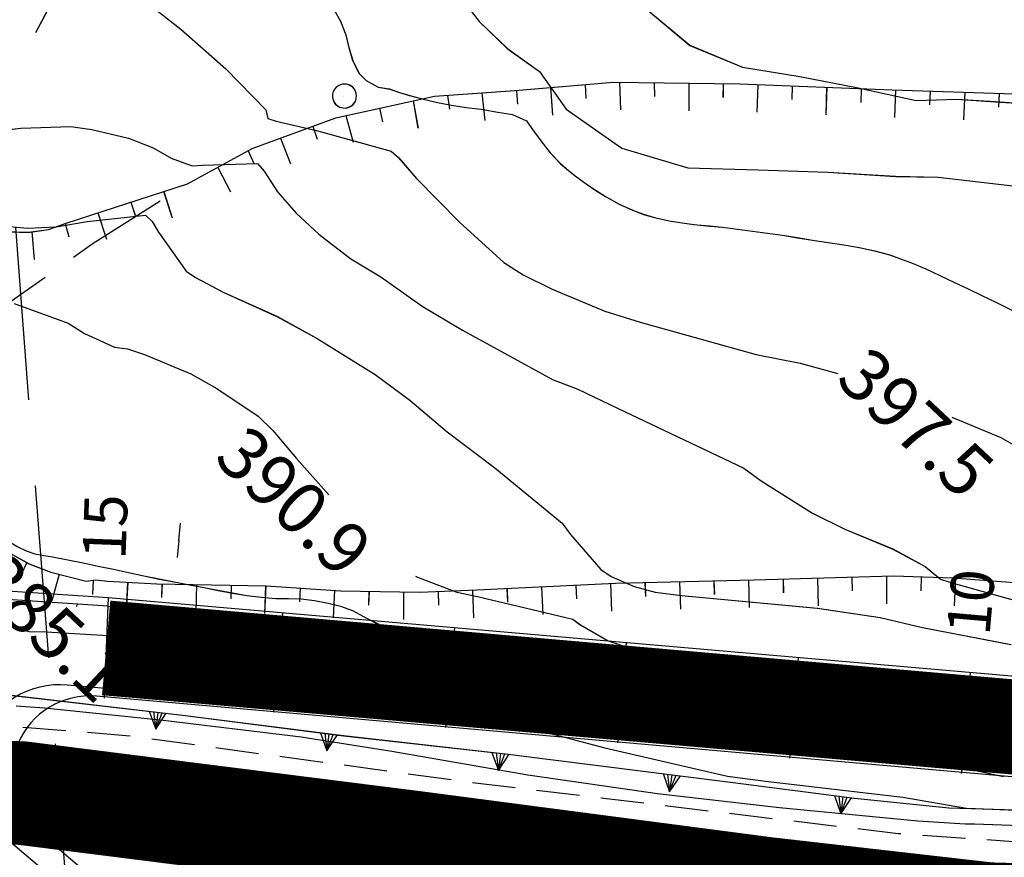
# Model space of a CAD drawing. Units: millimetres. Extents: x 2391623 to 2393075, y 4746912 to 4747800.
# Drawn here: x 2391987 to 2392016, y 4747535 to 4747559 of the extents above; entities that cross this region are included whole.
import ezdxf

# ---------------------------------------------------------------- set-up
doc = ezdxf.new("R2010")
doc.units = ezdxf.units.MM
doc.header["$MEASUREMENT"] = 0
for name, pattern in [('CART_05', [4, 2, -2]), ('CART_10', [4, 3, -1]), ('DASHDOT', [1, 0.5, -0.25, 0, -0.25]), ('HIDDEN2', [0.1875, 0.125, -0.0625]), ('TRATTEGGIATA', [0.75, 0.5, -0.25])]:
    doc.linetypes.add(name, pattern=pattern)
doc.layers.get('0').update_dxf_attribs({"linetype": 'CONTINUOUS'})
for name, color, linetype in [('34000000', 1, 'CART_05'), ('40000000', 1, 'CONTINUOUS'), ('50100000', 6, 'CONTINUOUS'), ('61000000', 1, 'CONTINUOUS'), ('62000000', 1, 'CART_10'), ('76800000', 1, 'CONTINUOUS'), ('A3000000', 252, 'CONTINUOUS'), ('Curve_direttrici', 3, 'CONTINUOUS'), ('elementi_di_progetto_1', 7, 'CONTINUOUS'), ('Profili', 7, 'CONTINUOUS'), ('Profili_1', 7, 'CONTINUOUS'), ('progettonew', 7, 'CONTINUOUS'), ('Rettifili', 1, 'CONTINUOUS'), ('Sezioni', 7, 'CONTINUOUS'), ('TestoSezioni', 7, 'CONTINUOUS'), ('Tracciati', 8, 'CONTINUOUS'), ('V6100000', 1, 'CONTINUOUS'), ('V7640000', 1, 'CONTINUOUS'), ('V7680000', 1, 'CONTINUOUS'), ('V9100000', 2, 'CONTINUOUS')]:
    doc.layers.add(name, color=color, linetype=linetype)
doc.styles.add('FONTSTYLE_1', font='ARIAL.TTF', dxfattribs={"height": 0.2})
doc.styles.add('FONTSTYLE_8', font='ARIAL.TTF', dxfattribs={"height": 0.2})

# ---------------------------------------------------------------- blocks, each defined once
blk = doc.blocks.new('BKQ669')
at = {"layer": 'V7640000'}
for p, q in [((94876.804688, 59011.410156), (94877.609375, 59010.265625)), ((94866.984375, 59004.515625), (94867.789063, 59003.371094))]:
    blk.add_line(p, q, dxfattribs=at)
blk = doc.blocks.new('BKQ121')
at = {"layer": '40000000'}
blk.add_line((0, 0), (0, 0), dxfattribs=at)
blk.add_lwpolyline([(0.015625, 0.722656), (-0.132813, 0.703125), (-0.273438, 0.660156), (-0.367188, 0.609375), (-0.539063, 0.449219), (-0.625, 0.285156), (-0.679688, 0.105469), (-0.679688, -0.054688), (-0.632813, -0.234375), (-0.554688, -0.378906), (-0.445313, -0.496094), (-0.367188, -0.558594), (-0.164063, -0.652344), (-0.023438, -0.679688), (0.15625, -0.660156), (0.257813, -0.632813), (0.359375, -0.582031), (0.445313, -0.527344), (0.53125, -0.453125), (0.632813, -0.300781), (0.6875, -0.175781), (0.710938, -0.015625), (0.703125, 0.164063), (0.664063, 0.292969), (0.617188, 0.386719), (0.515625, 0.515625), (0.414063, 0.597656), (0.296875, 0.664063), (0.140625, 0.710938)], close=True, dxfattribs=at)
blk = doc.blocks.new('BKQ1021')
at = {"layer": 'V6100000'}
for p, q in [((94838.328125, 59033.707031), (94839.726563, 59032.941406)), ((94837.359375, 59031.957031), (94838.0625, 59031.570313)), ((94836.398438, 59030.199219), (94837.796875, 59029.433594)), ((94835.4375, 59028.445313), (94836.125, 59028.027344)), ((94834.359375, 59026.769531), (94835.554688, 59025.707031))]:
    blk.add_line(p, q, dxfattribs=at)
blk = doc.blocks.new('BKQ1025')
at = {"layer": 'V7680000'}
for p, q in [((94895.921875, 59038.871094), (94902.65625, 59044.828125)), ((94891.5625, 59035.539063), (94895.921875, 59038.871094)), ((94885.820313, 59031.390625), (94891.5625, 59035.539063)), ((94891.015625, 59035.144531), (94891.601563, 59034.332031)), ((94875.210938, 59023.648438), (94885.820313, 59031.390625)), ((94882.921875, 59029.273438), (94883.507813, 59028.464844)), ((94867.523438, 59017.890625), (94875.210938, 59023.648438)), ((94874.84375, 59023.375), (94875.445313, 59022.574219)), ((94859.90625, 59012.359375), (94867.523438, 59017.890625)), ((94866.835938, 59017.386719), (94867.421875, 59016.578125)), ((94850.726563, 59005.53125), (94859.90625, 59012.359375)), ((94858.75, 59011.5), (94859.34375, 59010.699219))]:
    blk.add_line(p, q, dxfattribs=at)
for points in [[(94890.609375, 59034.851563), (94891.601563, 59034.332031), (94891.421875, 59035.4375)], [(94890.8125, 59035), (94891.601563, 59034.332031), (94891.21875, 59035.289063)], [(94882.515625, 59028.980469), (94883.507813, 59028.464844), (94883.328125, 59029.566406)], [(94882.71875, 59029.125), (94883.507813, 59028.464844), (94883.125, 59029.421875)], [(94874.445313, 59023.074219), (94875.445313, 59022.574219), (94875.242188, 59023.675781)], [(94874.640625, 59023.226563), (94875.445313, 59022.574219), (94875.046875, 59023.523438)], [(94866.429688, 59017.09375), (94867.421875, 59016.578125), (94867.242188, 59017.679688)], [(94866.632813, 59017.238281), (94867.421875, 59016.578125), (94867.039063, 59017.535156)], [(94858.351563, 59011.203125), (94859.34375, 59010.699219), (94859.148438, 59011.796875)], [(94858.546875, 59011.351563), (94859.34375, 59010.699219), (94858.953125, 59011.648438)]]:
    blk.add_lwpolyline(points, dxfattribs=at)
blk = doc.blocks.new('BKQ1028')
at = {"layer": 'V6100000'}
for p, q in [((94888.640625, 59050.101563), (94889.15625, 59049.492188)), ((94887.085938, 59048.839844), (94888.125, 59047.617188)), ((94885.585938, 59047.523438), (94886.125, 59046.921875)), ((94884.101563, 59046.179688), (94885.195313, 59045.011719)), ((94882.679688, 59044.765625), (94883.234375, 59044.1875)), ((94881.265625, 59043.359375), (94882.382813, 59042.214844)), ((94879.84375, 59041.949219), (94880.40625, 59041.378906)), ((94878.421875, 59040.539063), (94879.546875, 59039.402344)), ((94877, 59039.132813), (94877.5625, 59038.566406)), ((94875.585938, 59037.726563), (94876.71875, 59036.597656)), ((94874.164063, 59036.316406), (94874.734375, 59035.757813)), ((94872.742188, 59034.90625), (94873.882813, 59033.78125)), ((94871.351563, 59033.46875), (94871.921875, 59032.90625)), ((94869.960938, 59032.03125), (94871.109375, 59030.914063)), ((94868.570313, 59030.59375), (94869.140625, 59030.035156)), ((94867.179688, 59029.15625), (94868.320313, 59028.027344)), ((94865.789063, 59027.726563), (94866.34375, 59027.15625)), ((94864.34375, 59026.332031), (94865.4375, 59025.167969)), ((94862.859375, 59024.996094), (94863.390625, 59024.398438)), ((94861.367188, 59023.664063), (94862.40625, 59022.457031)), ((94859.820313, 59022.394531), (94860.34375, 59021.789063)), ((94858.28125, 59021.125), (94859.335938, 59019.917969)), ((94856.796875, 59019.78125), (94857.328125, 59019.179688)), ((94855.3125, 59018.433594), (94856.375, 59017.234375)), ((94853.828125, 59017.09375), (94854.359375, 59016.492188)), ((94852.320313, 59015.792969), (94853.351563, 59014.566406)), ((94850.78125, 59014.507813), (94851.320313, 59013.890625)), ((94849.109375, 59013.414063), (94849.851563, 59011.996094)), ((94847.28125, 59012.613281), (94847.523438, 59011.847656))]:
    blk.add_line(p, q, dxfattribs=at)
blk = doc.blocks.new('BKQ1064')
at = {"layer": 'V6100000'}
for p, q in [((94869.679688, 59071.027344), (94870.195313, 59070.417969)), ((94868.179688, 59069.707031), (94869.21875, 59068.492188)), ((94866.679688, 59068.382813), (94867.203125, 59067.78125)), ((94865.171875, 59067.0625), (94866.226563, 59065.859375)), ((94863.671875, 59065.753906), (94864.203125, 59065.15625)), ((94862.15625, 59064.4375), (94863.210938, 59063.238281)), ((94860.648438, 59063.125), (94861.179688, 59062.527344)), ((94859.140625, 59061.8125), (94860.203125, 59060.617188)), ((94857.648438, 59060.484375), (94858.1875, 59059.890625)), ((94856.171875, 59059.132813), (94857.273438, 59057.964844)), ((94854.703125, 59057.78125), (94855.265625, 59057.207031)), ((94853.21875, 59056.421875), (94854.351563, 59055.289063)), ((94851.867188, 59054.957031), (94852.4375, 59054.402344)), ((94850.523438, 59053.464844), (94851.6875, 59052.375)), ((94849.195313, 59051.980469), (94849.78125, 59051.445313)), ((94847.835938, 59050.507813), (94849.054688, 59049.464844)), ((94846.484375, 59049.035156), (94847.109375, 59048.53125)), ((94845.257813, 59047.445313), (94846.539063, 59046.484375)), ((94844.125, 59045.796875), (94844.789063, 59045.347656)), ((94842.992188, 59044.144531), (94844.359375, 59043.3125)), ((94842.023438, 59042.390625), (94842.726563, 59042.011719)), ((94841.132813, 59040.597656), (94842.578125, 59039.917969)), ((94840.273438, 59038.785156), (94841.015625, 59038.484375)), ((94839.648438, 59036.878906), (94841.164063, 59036.347656))]:
    blk.add_line(p, q, dxfattribs=at)
blk = doc.blocks.new('BKQ1802')
at = {"layer": 'V9100000'}
blk.add_lwpolyline([(94838.195313, 59048.1875), (94839.015625, 59047.925781), (94839.78125, 59047.558594), (94840.359375, 59047.179688), (94841.101563, 59046.738281), (94841.882813, 59046.460938), (94842.460938, 59046.441406), (94843.226563, 59046.628906), (94843.789063, 59047.011719)], dxfattribs=at)
blk = doc.blocks.new('BKQ1803')
at = {"layer": 'V9100000'}
for points in [[(94889.703125, 59069.230469), (94889.992188, 59069.539063), (94890.4375, 59070.058594), (94890.851563, 59070.605469), (94891.226563, 59071.171875), (94891.601563, 59071.84375), (94891.9375, 59072.53125), (94892.28125, 59073.265625), (94892.601563, 59074.015625), (94892.898438, 59074.769531)], [(94843.789063, 59047.011719), (94844.34375, 59047.265625), (94844.890625, 59047.53125), (94845.625, 59047.921875), (94846.34375, 59048.34375), (94847.046875, 59048.78125), (94847.757813, 59049.273438), (94848.453125, 59049.789063), (94849.171875, 59050.261719), (94849.992188, 59050.808594), (94850.820313, 59051.101563), (94851.359375, 59050.988281), (94852.226563, 59050.824219), (94853.09375, 59050.699219), (94853.96875, 59050.648438), (94854.5625, 59050.667969), (94855.15625, 59050.71875), (94855.84375, 59050.800781), (94856.53125, 59050.914063), (94857.210938, 59051.058594), (94858.046875, 59051.269531), (94858.859375, 59051.539063), (94859.476563, 59051.800781), (94860.070313, 59052.101563), (94860.820313, 59052.550781), (94861.546875, 59053.039063), (94862.148438, 59053.476563), (94862.734375, 59053.9375), (94863.328125, 59054.390625), (94864.03125, 59054.910156), (94864.742188, 59055.425781), (94865.460938, 59055.933594), (94866.179688, 59056.4375), (94866.90625, 59056.933594), (94867.632813, 59057.421875), (94868.390625, 59057.9375), (94869.140625, 59058.457031), (94869.898438, 59058.964844), (94870.679688, 59059.4375), (94871.476563, 59059.859375), (94872.085938, 59060.132813), (94872.703125, 59060.390625), (94873.554688, 59060.699219), (94874.414063, 59060.980469), (94875.273438, 59061.261719), (94876.125, 59061.542969), (94876.976563, 59061.808594), (94877.835938, 59062.074219), (94878.695313, 59062.339844), (94879.546875, 59062.609375), (94880.398438, 59062.898438), (94881.226563, 59063.210938), (94882.046875, 59063.550781), (94882.851563, 59063.929688), (94883.476563, 59064.253906), (94884.09375, 59064.589844), (94884.804688, 59064.976563), (94885.523438, 59065.371094), (94886.210938, 59065.796875), (94886.851563, 59066.28125), (94887.242188, 59066.640625), (94887.617188, 59067.011719), (94888.179688, 59067.597656), (94888.726563, 59068.195313)]]:
    blk.add_lwpolyline(points, dxfattribs=at)
blk = doc.blocks.new('BKQ1829')
at = {"layer": 'V9100000'}
blk.add_lwpolyline([(94822.578125, 59001.738281), (94823.078125, 59002.589844), (94823.59375, 59003.429688), (94824.015625, 59004.058594), (94824.453125, 59004.675781), (94824.898438, 59005.289063), (94825.328125, 59005.910156), (94825.867188, 59006.742188), (94826.382813, 59007.59375), (94826.898438, 59008.441406), (94827.429688, 59009.277344), (94828, 59010.089844), (94828.4375, 59010.664063), (94828.882813, 59011.226563), (94829.34375, 59011.78125), (94829.84375, 59012.371094), (94830.34375, 59012.957031), (94830.867188, 59013.519531), (94831.421875, 59014.050781), (94831.953125, 59014.488281), (94832.492188, 59014.921875), (94833.03125, 59015.4375), (94833.546875, 59015.972656), (94834.09375, 59016.480469), (94834.71875, 59017.015625), (94835.390625, 59017.449219), (94835.992188, 59017.648438), (94836.84375, 59017.679688), (94837.289063, 59017.320313), (94837.992188, 59016.703125), (94838.679688, 59016.0625), (94839.367188, 59015.421875), (94840.078125, 59014.820313), (94840.65625, 59014.363281), (94841.25, 59013.921875), (94841.867188, 59013.53125), (94842.40625, 59013.25), (94842.960938, 59013.019531), (94843.460938, 59012.882813), (94843.96875, 59012.789063), (94844.570313, 59012.734375), (94845.171875, 59012.738281), (94845.726563, 59012.800781), (94846.273438, 59012.921875), (94846.789063, 59013.089844), (94847.28125, 59013.308594), (94847.71875, 59013.582031), (94848.148438, 59013.878906), (94848.90625, 59014.363281), (94849.671875, 59014.839844), (94850.4375, 59015.308594), (94851.203125, 59015.777344), (94851.976563, 59016.238281), (94852.75, 59016.707031), (94853.515625, 59017.175781), (94854.273438, 59017.652344), (94855.03125, 59018.140625), (94855.742188, 59018.597656), (94856.460938, 59019.046875), (94857.171875, 59019.503906), (94857.875, 59019.972656), (94858.554688, 59020.464844), (94859.210938, 59020.988281), (94859.75, 59021.488281), (94860.296875, 59021.980469), (94860.929688, 59022.449219), (94861.601563, 59022.871094), (94862.25, 59023.222656), (94862.921875, 59023.53125)], dxfattribs=at)
blk = doc.blocks.new('BKQ1830')
at = {"layer": 'V9100000'}
for points in [[(94866.171875, 59024.492188), (94866.789063, 59024.679688), (94867.398438, 59024.878906), (94868.273438, 59025.242188), (94869.132813, 59025.640625), (94869.9375, 59026.027344), (94870.742188, 59026.433594), (94871.53125, 59026.855469), (94872.320313, 59027.289063), (94873.007813, 59027.691406), (94873.695313, 59028.105469), (94874.375, 59028.519531), (94875.0625, 59028.929688), (94875.804688, 59029.347656), (94876.554688, 59029.753906), (94877.304688, 59030.15625), (94878.0625, 59030.558594), (94878.804688, 59030.96875), (94879.546875, 59031.390625), (94880.265625, 59031.824219), (94880.976563, 59032.265625), (94881.679688, 59032.714844), (94882.382813, 59033.164063), (94883.09375, 59033.609375), (94883.859375, 59034.082031), (94884.625, 59034.546875), (94885.390625, 59035.011719), (94886.164063, 59035.476563), (94886.929688, 59035.941406), (94887.695313, 59036.40625), (94888.460938, 59036.878906), (94889.21875, 59037.355469), (94889.976563, 59037.839844), (94890.765625, 59038.359375), (94891.539063, 59038.890625), (94892.320313, 59039.425781), (94893.101563, 59039.953125), (94893.890625, 59040.46875), (94894.65625, 59040.949219), (94895.429688, 59041.425781), (94896.210938, 59041.894531), (94896.984375, 59042.367188)], [(94862.921875, 59023.53125), (94863.867188, 59023.769531), (94864.507813, 59023.964844), (94865.148438, 59024.171875)]]:
    blk.add_lwpolyline(points, dxfattribs=at)

msp = doc.modelspace()

# ---------------------------------------------------------------- linework, layer by layer
at = {"color": 5, "ltscale": 5}
msp.add_line((2391992.06, 4747544.285, 7863.406), (2391992.109, 4747544.783, 7863.406), dxfattribs=at)
at = {"color": 5, "linetype": 'HIDDEN2', "ltscale": 10, "elevation": 7863.406, "flags": 128}
msp.add_lwpolyline([(2392029.831, 4747535.629), (2392023.288, 4747535.373), (2392017.777, 4747535.444), (2392012.894, 4747535.789), (2392000.811, 4747537.232), (2391990.534, 4747538.628), (2391986.053, 4747538.985), (2391983.352, 4747539.159), (2391980.564, 4747539.194), (2391976.538, 4747539.07), (2391970.47, 4747538.641), (2391952.189, 4747537.093), (2391934.658, 4747535.58), (2391932.685, 4747535.712), (2391930.467, 4747536.091), (2391927.158, 4747537.158), (2391923.938, 4747538.609), (2391918.553, 4747541.67), (2391913.506, 4747545.198), (2391908.677, 4747549.403), (2391902.045, 4747555.472), (2391892.368, 4747566.609), (2391886.055, 4747573.917), (2391882.887, 4747577.322), (2391878.429, 4747581.983), (2391877.257, 4747583.183), (2391874.948, 4747585.803), (2391874.529, 4747586.634), (2391874.482, 4747587.4), (2391874.761, 4747588.414), (2391875.14, 4747589.205), (2391875.797, 4747590.035), (2391876.507, 4747590.48), (2391877.185, 4747590.666), (2391878.357, 4747590.777), (2391883.663, 4747590.591), (2391889.256, 4747590.732), (2391892.444, 4747590.87), (2391894.421, 4747590.965), (2391894.875, 4747590.832), (2391896.337, 4747590.111), (2391897.368, 4747590.7), (2391896.878, 4747591.126), (2391896.969, 4747591.233), (2391897.379, 4747591.362), (2391899.485, 4747591.832), (2391902.771, 4747592.851), (2391904.988, 4747593.799), (2391909.344, 4747596.058), (2391913.542, 4747598.405), (2391914.14, 4747598.555), (2391914.653, 4747598.593), (2391915.088, 4747598.571), (2391915.522, 4747598.457), (2391916, 4747598.206)], dxfattribs=at)
at = {"color": 9, "ltscale": 5, "const_width": 2.75, "elevation": 7863.406}
msp.add_lwpolyline([(2391989.953, 4747541.172), (2392014.855, 4747539), (2392019.836, 4747538.569), (2392024.829, 4747538.202), (2392029.822, 4747538.748), (2392034.578, 4747540.411), (2392038.857, 4747543.097), (2392042.384, 4747546.712), (2392045.464, 4747550.652), (2392051.623, 4747558.533)], dxfattribs=at)
at = {"layer": '34000000', "elevation": 7863.406, "flags": 128}
msp.add_lwpolyline([(2392000.973, 4747622.05), (2392001.374, 4747620.425), (2392001.354, 4747618.157), (2392001.329, 4747614.625), (2392000.978, 4747610.519), (2392000.501, 4747605.017), (2392000.368, 4747599.416), (2392000.054, 4747592.948), (2391999.781, 4747588.998), (2391999.008, 4747584.067), (2391998.147, 4747580.079), (2391997.289, 4747575.662), (2391996.673, 4747573.262), (2391995.374, 4747570.406), (2391992.069, 4747565.229), (2391988.987, 4747561.024), (2391986.862, 4747557.049), (2391985.561, 4747553.792), (2391985.615, 4747552.127), (2391985.548, 4747549.623), (2391985.649, 4747547.034), (2391985.807, 4747541.626), (2391986.148, 4747539.514)], dxfattribs=at)
at = {"layer": '34000000', "color": 8, "elevation": 7863.406, "flags": 128}
msp.add_lwpolyline([(2392000.973, 4747622.05), (2392001.375, 4747620.425), (2392001.354, 4747618.157), (2392001.329, 4747614.624), (2392000.979, 4747610.518), (2392000.501, 4747605.017), (2392000.369, 4747599.415), (2392000.054, 4747592.948), (2391999.781, 4747588.997), (2391999.008, 4747584.066), (2391998.147, 4747580.079), (2391997.29, 4747575.661), (2391996.673, 4747573.262), (2391995.374, 4747570.405), (2391992.069, 4747565.228), (2391988.988, 4747561.024), (2391986.862, 4747557.049), (2391985.561, 4747553.791), (2391985.615, 4747552.126), (2391985.549, 4747549.622), (2391985.65, 4747547.033), (2391985.807, 4747541.626), (2391986.148, 4747539.514)], dxfattribs=at)
at = {"layer": '61000000', "elevation": 7863.406, "flags": 128}
for points in [[(2391992.308, 4747554.617), (2391994.185, 4747555.638), (2391996.604, 4747556.533), (2391999.462, 4747557.154), (2392001.796, 4747557.32), (2392004.653, 4747557.563), (2392008.305, 4747557.517), (2392012.722, 4747557.343), (2392017.746, 4747557.176), (2392020.699, 4747556.854), (2392021.863, 4747556.775), (2392022.292, 4747556.934), (2392022.386, 4747557.21), (2392022.387, 4747559.132)], [(2391986.671, 4747553.249), (2391987.693, 4747553.213), (2391988.279, 4747553.294), (2391988.797, 4747553.48), (2391992.308, 4747554.617)], [(2391987.094, 4747543.958), (2391987.717, 4747543.605), (2391988.349, 4747543.37), (2391989.378, 4747543.101), (2391989.645, 4747543.146), (2391989.996, 4747543.102), (2391991.421, 4747543.032), (2391994.584, 4747542.974), (2391996.749, 4747542.83), (2391999.033, 4747542.783), (2392000.694, 4747542.855), (2392004.711, 4747543.043), (2392008.723, 4747543.146), (2392012.759, 4747543.256), (2392014.478, 4747543.202), (2392016.781, 4747543.033), (2392019.711, 4747542.921), (2392023.705, 4747542.692), (2392026.093, 4747542.681)]]:
    msp.add_lwpolyline(points, dxfattribs=at)
at = {"layer": '61000000', "color": 8, "elevation": 7863.406, "flags": 128}
for points in [[(2391992.308, 4747554.617), (2391994.185, 4747555.637), (2391996.605, 4747556.533), (2391999.463, 4747557.153), (2392001.797, 4747557.32), (2392004.654, 4747557.563), (2392008.306, 4747557.516), (2392012.723, 4747557.343), (2392017.746, 4747557.175), (2392020.699, 4747556.853), (2392021.863, 4747556.774), (2392022.292, 4747556.934), (2392022.386, 4747557.21), (2392022.387, 4747559.132)], [(2391986.671, 4747553.249), (2391987.693, 4747553.212), (2391988.279, 4747553.294), (2391988.797, 4747553.479), (2391992.308, 4747554.617)], [(2391987.095, 4747543.957), (2391987.718, 4747543.604), (2391988.349, 4747543.369), (2391989.378, 4747543.101), (2391989.645, 4747543.145), (2391989.996, 4747543.102), (2391991.421, 4747543.032), (2391994.584, 4747542.973), (2391996.75, 4747542.829), (2391999.034, 4747542.783), (2392000.694, 4747542.854), (2392004.712, 4747543.043), (2392008.724, 4747543.146), (2392012.759, 4747543.256), (2392014.478, 4747543.202), (2392016.781, 4747543.033), (2392019.711, 4747542.92), (2392023.706, 4747542.691), (2392026.094, 4747542.681)]]:
    msp.add_lwpolyline(points, dxfattribs=at)
at = {"layer": '62000000', "elevation": 7863.406, "flags": 128}
msp.add_lwpolyline([(2391957.166, 4747538.313), (2391958.605, 4747539.102), (2391960.701, 4747540.115), (2391962.452, 4747541.076), (2391964.978, 4747542.346), (2391965.42, 4747542.451), (2391966.695, 4747542.866), (2391968.764, 4747543.423), (2391969.375, 4747543.474), (2391972.056, 4747543.821), (2391972.303, 4747543.958), (2391972.704, 4747544.31), (2391973.629, 4747545.259), (2391974.671, 4747546.166), (2391975.234, 4747546.508), (2391976.372, 4747547.057), (2391976.965, 4747547.22), (2391978.198, 4747547.441), (2391979.651, 4747547.606), (2391980.931, 4747547.855), (2391982.344, 4747548.228), (2391983.529, 4747548.438), (2391984.789, 4747548.558), (2391985.309, 4747548.637), (2391986.074, 4747549.867), (2391987.209, 4747551.232), (2391989.552, 4747552.878), (2391992.322, 4747554.637)], dxfattribs=at)
at = {"layer": '62000000', "color": 8, "elevation": 7863.406, "flags": 128}
msp.add_lwpolyline([(2391957.166, 4747538.313), (2391958.605, 4747539.101), (2391960.701, 4747540.114), (2391962.453, 4747541.075), (2391964.978, 4747542.346), (2391965.42, 4747542.451), (2391966.695, 4747542.865), (2391968.765, 4747543.423), (2391969.375, 4747543.473), (2391972.056, 4747543.82), (2391972.304, 4747543.958), (2391972.705, 4747544.31), (2391973.629, 4747545.258), (2391974.671, 4747546.166), (2391975.234, 4747546.508), (2391976.372, 4747547.056), (2391976.966, 4747547.219), (2391978.198, 4747547.441), (2391979.651, 4747547.605), (2391980.931, 4747547.854), (2391982.344, 4747548.227), (2391983.529, 4747548.438), (2391984.79, 4747548.557), (2391985.309, 4747548.637), (2391986.075, 4747549.866), (2391987.209, 4747551.231), (2391989.552, 4747552.878), (2391992.323, 4747554.637)], dxfattribs=at)
at = {"layer": '76800000', "elevation": 7863.406, "flags": 128}
msp.add_lwpolyline([(2391986.479, 4747539.884), (2391992.161, 4747539.225), (2391996.83, 4747538.629), (2392001.603, 4747538.092), (2392008.119, 4747537.276), (2392011.631, 4747536.819), (2392014.36, 4747536.539), (2392018.854, 4747536.401), (2392022.14, 4747536.336), (2392025.719, 4747536.356)], dxfattribs=at)
at = {"layer": 'A3000000', "elevation": 7863.406, "flags": 128}
for points in [[(2392000.036, 4747560.266), (2392000.759, 4747559.318), (2392001.574, 4747558.538), (2392002.508, 4747557.871), (2392003.283, 4747556.78), (2392004.888, 4747555.653), (2392006.802, 4747555.081), (2392008.843, 4747555.027), (2392010.855, 4747554.96), (2392012.819, 4747554.836), (2392014.054, 4747554.814), (2392015.224, 4747554.673), (2392016.384, 4747554.537), (2392016.664, 4747554.504)], [(2391990.88, 4747560.072), (2391992.117, 4747559.101), (2391993.415, 4747557.949), (2391994.579, 4747556.763), (2391994.633, 4747556.513), (2391994.879, 4747556.432), (2391996.042, 4747556.164), (2391998.212, 4747555.563), (2391998.426, 4747555.374), (2391998.946, 4747554.775), (2392000.187, 4747553.506), (2392001.477, 4747552.34), (2392002.037, 4747551.977), (2392002.877, 4747551.565), (2392004.395, 4747550.927), (2392005.419, 4747550.608), (2392008.778, 4747549.673), (2392010.058, 4747549.421), (2392011.146, 4747549.124)], [(2392005.593, 4747559.691), (2392006.859, 4747558.631), (2392008.39, 4747558), (2392010.05, 4747557.723), (2392011.733, 4747557.403), (2392013.42, 4747557.03), (2392014.593, 4747557.074), (2392015.708, 4747556.999), (2392016.799, 4747556.927), (2392017.861, 4747556.848), (2392019.266, 4747555.992), (2392020.805, 4747555.525), (2392022.387, 4747555.445), (2392024.171, 4747556.451), (2392025.639, 4747557.904), (2392026.787, 4747559.613)], [(2391986.613, 4747556.13), (2391987.485, 4747556.229), (2391988.927, 4747556.28), (2391989.538, 4747556.194), (2391990.602, 4747555.94), (2391991.313, 4747555.663), (2391991.835, 4747555.357), (2391992.442, 4747555.137), (2391992.743, 4747555.154), (2391994.337, 4747555.207), (2391994.533, 4747554.988), (2391994.921, 4747554.39), (2391995.454, 4747553.765), (2391996.112, 4747553.159), (2391997.041, 4747552.443), (2391997.905, 4747551.925), (2391999.107, 4747551.076), (2392000.276, 4747550.38), (2392002.886, 4747548.947), (2392003.612, 4747548.669), (2392004.785, 4747548.109), (2392008.425, 4747546.38), (2392008.929, 4747546.015), (2392010.412, 4747545.078), (2392011.347, 4747544.612), (2392012.738, 4747544.038), (2392013.68, 4747543.529), (2392014.123, 4747543.167), (2392014.423, 4747543.069), (2392016.81, 4747542.397)], [(2392014.451, 4747547.854), (2392015.873, 4747547.267), (2392016.609, 4747546.847), (2392017.215, 4747546.374), (2392018.721, 4747545.335), (2392019.201, 4747545.138), (2392020.348, 4747544.772), (2392021.164, 4747544.643), (2392022.195, 4747544.592), (2392022.941, 4747544.661), (2392023.716, 4747544.829), (2392024.498, 4747545.119), (2392025.004, 4747545.417), (2392026.008, 4747546.154), (2392026.819, 4747546.901), (2392027.725, 4747547.87), (2392028.127, 4747548.143), (2392028.546, 4747548.572), (2392029.867, 4747550.101), (2392030.87, 4747551.424), (2392032.154, 4747552.948), (2392032.889, 4747553.877)], [(2391986.82, 4747553.409), (2391987.676, 4747553.338), (2391988.506, 4747553.376), (2391989.398, 4747553.531), (2391991.092, 4747553.707), (2391991.285, 4747553.525), (2391991.47, 4747553.214), (2391992.27, 4747552.092), (2391992.541, 4747551.907), (2391993.339, 4747551.483), (2391994.915, 4747550.77), (2391996.066, 4747550.135), (2391997.75, 4747549.092), (2391998.751, 4747548.349), (2391999.829, 4747547.431), (2392001.216, 4747546.386), (2392003.165, 4747544.785), (2392003.407, 4747544.456), (2392004.278, 4747543.443), (2392004.584, 4747543.244), (2392005.246, 4747542.95), (2392005.856, 4747542.789), (2392006.619, 4747542.688), (2392010.554, 4747542.322), (2392012.373, 4747542.054), (2392013.601, 4747541.764), (2392016.164, 4747541.267)], [(2391987.29, 4747551.154), (2391988.851, 4747550.578), (2391989.321, 4747550.286), (2391990.197, 4747549.883), (2391990.573, 4747549.838), (2391991.067, 4747549.673), (2391992.401, 4747549.113), (2391993.157, 4747548.691), (2391994.353, 4747547.887), (2391994.782, 4747547.471), (2391995.467, 4747546.66), (2391996.404, 4747545.609)], [(2391998.91, 4747543.251), (2391998.969, 4747543.222), (2392000.11, 4747542.787), (2392000.713, 4747542.665), (2392003.475, 4747542.002), (2392003.688, 4747541.836), (2392004.493, 4747541.374), (2392005.02, 4747541.2), (2392006.022, 4747540.987), (2392009.238, 4747540.409), (2392012.264, 4747539.994), (2392015.957, 4747539.421)], [(2391987.203, 4747541.782), (2391987.723, 4747541.65), (2391988.214, 4747541.641), (2391990.175, 4747541.52), (2391991.154, 4747541.352), (2391994.536, 4747540.665), (2391998.495, 4747539.863), (2392001.361, 4747539.164), (2392002.577, 4747538.763), (2392004.399, 4747538.277), (2392007.95, 4747537.456), (2392009.049, 4747537.307), (2392013.027, 4747536.844), (2392014.872, 4747536.53)], [(2391987.345, 4747539.493), (2391988.163, 4747539.439), (2391991.608, 4747539.081), (2391995.603, 4747538.596), (2391998.229, 4747538.177), (2392002.172, 4747537.494), (2392005.929, 4747536.955), (2392009.462, 4747536.549), (2392013.463, 4747536.161), (2392014.837, 4747536.077)], [(2392014.872, 4747536.53), (2392015.133, 4747536.517), (2392019.141, 4747536.358), (2392023.146, 4747536.186), (2392024.562, 4747536.243), (2392028.57, 4747536.364), (2392030.289, 4747536.532), (2392034.031, 4747536.953)], [(2392014.837, 4747536.077), (2392015.102, 4747536.079), (2392017.229, 4747535.996), (2392021.229, 4747535.882), (2392025.057, 4747535.885), (2392026.962, 4747535.989), (2392031.089, 4747536.203)]]:
    msp.add_lwpolyline(points, dxfattribs=at)
at = {"layer": 'A3000000', "color": 8, "elevation": 7863.406, "flags": 128}
for points in [[(2392000.037, 4747560.266), (2392000.759, 4747559.318), (2392001.575, 4747558.537), (2392002.508, 4747557.87), (2392003.283, 4747556.779), (2392004.889, 4747555.652), (2392006.802, 4747555.08), (2392008.843, 4747555.026), (2392010.855, 4747554.959), (2392012.82, 4747554.835), (2392014.054, 4747554.813), (2392015.225, 4747554.672), (2392016.384, 4747554.536), (2392016.664, 4747554.503)], [(2391990.88, 4747560.071), (2391992.118, 4747559.1), (2391993.416, 4747557.949), (2391994.579, 4747556.763), (2391994.634, 4747556.513), (2391994.879, 4747556.432), (2391996.043, 4747556.163), (2391998.212, 4747555.562), (2391998.427, 4747555.374), (2391998.946, 4747554.775), (2392000.187, 4747553.505), (2392001.477, 4747552.34), (2392002.037, 4747551.977), (2392002.877, 4747551.564), (2392004.396, 4747550.927), (2392005.42, 4747550.607), (2392008.778, 4747549.673), (2392010.058, 4747549.42), (2392011.146, 4747549.123)], [(2392005.593, 4747559.69), (2392006.86, 4747558.63), (2392008.39, 4747558), (2392010.05, 4747557.723), (2392011.733, 4747557.402), (2392013.42, 4747557.03), (2392014.593, 4747557.074), (2392015.708, 4747556.998), (2392016.799, 4747556.927), (2392017.861, 4747556.847), (2392019.266, 4747555.992), (2392020.806, 4747555.525), (2392022.387, 4747555.444), (2392024.171, 4747556.45), (2392025.64, 4747557.903), (2392026.787, 4747559.613)], [(2391986.614, 4747556.129), (2391987.485, 4747556.229), (2391988.927, 4747556.28), (2391989.538, 4747556.193), (2391990.603, 4747555.94), (2391991.313, 4747555.663), (2391991.835, 4747555.357), (2391992.443, 4747555.136), (2391992.743, 4747555.154), (2391994.338, 4747555.206), (2391994.534, 4747554.987), (2391994.921, 4747554.39), (2391995.454, 4747553.765), (2391996.112, 4747553.159), (2391997.042, 4747552.442), (2391997.906, 4747551.924), (2391999.107, 4747551.075), (2392000.277, 4747550.38), (2392002.886, 4747548.946), (2392003.612, 4747548.669), (2392004.785, 4747548.109), (2392008.425, 4747546.379), (2392008.929, 4747546.015), (2392010.413, 4747545.077), (2392011.347, 4747544.611), (2392012.738, 4747544.037), (2392013.681, 4747543.529), (2392014.123, 4747543.166), (2392014.423, 4747543.069), (2392016.81, 4747542.397)], [(2392014.451, 4747547.853), (2392015.873, 4747547.266), (2392016.61, 4747546.847), (2392017.216, 4747546.373), (2392018.721, 4747545.335), (2392019.201, 4747545.138), (2392020.348, 4747544.772), (2392021.165, 4747544.642), (2392022.196, 4747544.592), (2392022.941, 4747544.66), (2392023.717, 4747544.829), (2392024.498, 4747545.118), (2392025.004, 4747545.417), (2392026.009, 4747546.153), (2392026.819, 4747546.901), (2392027.725, 4747547.869), (2392028.127, 4747548.142), (2392028.546, 4747548.571), (2392029.868, 4747550.101), (2392030.871, 4747551.423), (2392032.155, 4747552.948), (2392032.889, 4747553.876)], [(2391986.821, 4747553.408), (2391987.677, 4747553.337), (2391988.506, 4747553.375), (2391989.398, 4747553.531), (2391991.092, 4747553.707), (2391991.286, 4747553.525), (2391991.471, 4747553.214), (2391992.27, 4747552.091), (2391992.541, 4747551.906), (2391993.339, 4747551.483), (2391994.915, 4747550.769), (2391996.066, 4747550.134), (2391997.75, 4747549.091), (2391998.751, 4747548.348), (2391999.829, 4747547.43), (2392001.216, 4747546.385), (2392003.165, 4747544.785), (2392003.407, 4747544.455), (2392004.278, 4747543.443), (2392004.584, 4747543.243), (2392005.246, 4747542.95), (2392005.857, 4747542.789), (2392006.62, 4747542.688), (2392010.555, 4747542.321), (2392012.373, 4747542.053), (2392013.602, 4747541.763), (2392016.165, 4747541.266)], [(2391987.29, 4747551.154), (2391988.851, 4747550.578), (2391989.321, 4747550.285), (2391990.197, 4747549.882), (2391990.573, 4747549.837), (2391991.067, 4747549.673), (2391992.401, 4747549.112), (2391993.157, 4747548.69), (2391994.353, 4747547.887), (2391994.782, 4747547.47), (2391995.467, 4747546.659), (2391996.404, 4747545.608)], [(2391998.91, 4747543.25), (2391998.969, 4747543.222), (2392000.11, 4747542.787), (2392000.713, 4747542.664), (2392003.475, 4747542.002), (2392003.689, 4747541.836), (2392004.493, 4747541.374), (2392005.021, 4747541.199), (2392006.022, 4747540.987), (2392009.238, 4747540.409), (2392012.264, 4747539.994), (2392015.957, 4747539.421)], [(2391987.204, 4747541.782), (2391987.723, 4747541.65), (2391988.214, 4747541.641), (2391990.175, 4747541.52), (2391991.155, 4747541.352), (2391994.536, 4747540.665), (2391998.495, 4747539.862), (2392001.362, 4747539.163), (2392002.577, 4747538.762), (2392004.399, 4747538.276), (2392007.951, 4747537.456), (2392009.049, 4747537.307), (2392013.028, 4747536.843), (2392014.872, 4747536.529)], [(2391987.345, 4747539.492), (2391988.164, 4747539.438), (2391991.608, 4747539.08), (2391995.603, 4747538.595), (2391998.229, 4747538.177), (2392002.172, 4747537.494), (2392005.929, 4747536.955), (2392009.462, 4747536.548), (2392013.463, 4747536.16), (2392014.837, 4747536.076)], [(2392014.872, 4747536.529), (2392015.134, 4747536.516), (2392019.141, 4747536.358), (2392023.147, 4747536.186), (2392024.562, 4747536.242), (2392028.57, 4747536.363), (2392030.289, 4747536.532), (2392034.032, 4747536.952)], [(2392014.837, 4747536.076), (2392015.103, 4747536.079), (2392017.229, 4747535.996), (2392021.23, 4747535.881), (2392025.057, 4747535.884), (2392026.962, 4747535.988), (2392031.089, 4747536.202)]]:
    msp.add_lwpolyline(points, dxfattribs=at)
at = {"layer": 'Curve_direttrici', "color": 51, "const_width": 3, "elevation": 7863.406}
msp.add_lwpolyline([(2391951.308, 4747535.297), (2391956.336, 4747535.792), (2391968.753, 4747536.913), (2391979.424, 4747537.351), (2391987.533, 4747536.963), (2391998.89, 4747535.53), (2392009.083, 4747534.193), (2392015.514, 4747533.459), (2392021.047, 4747533.302), (2392027.163, 4747533.411), (2392032.798, 4747533.761), (2392036.643, 4747534.131), (2392042.031, 4747535.277), (2392050.201, 4747537.198), (2392060.135, 4747539.587)], dxfattribs=at)
at = {"layer": 'Profili', "color": 4, "ltscale": 2}
msp.add_line((2391992.06, 4747544.285, 7863.406), (2391992.011, 4747543.788, 7863.406), dxfattribs=at)
at = {"layer": 'Profili', "color": 7, "ltscale": 2}
for p, q in [((2391991.354, 4747532.011, 7863.406), (2391986.995, 4747535.697, 7863.406)), ((2391992.402, 4747532.107, 7863.406), (2391988.021, 4747535.811, 7863.406))]:
    msp.add_line(p, q, dxfattribs=at)
for centre, radius in [((2391988.609, 4747537.606, 7863.406), 2.5), ((2391989.474, 4747537.529, 7863.406), 2.25)]:
    msp.add_arc(centre, radius, 84.9609, 229.7861, dxfattribs=at)
at = {"layer": 'Profili_1', "color": 7, "ltscale": 0.5}
for p, q in [((2391990.007, 4747542.625, 7863.406), (2391970.508, 4747543.933, 7863.406)), ((2391989.998, 4747542.378, 7863.406), (2391974.301, 4747543.43, 7863.406)), ((2391990.007, 4747542.628, 7863.406), (2392024.379, 4747539.65, 7863.406)), ((2391989.998, 4747542.378, 7863.406), (2392024.362, 4747539.4, 7863.406)), ((2392022.385, 4747537.137, 7863.406), (2391988.829, 4747540.096, 7863.406)), ((2392022.363, 4747536.888, 7863.406), (2391989.671, 4747539.771, 7863.406))]:
    msp.add_line(p, q, dxfattribs=at)
at = {"layer": 'progettonew', "color": 7, "linetype": 'Continuous'}
msp.add_arc((2391983.032, 4747545.339, 7863.406), 6.75, 333.8879, 334.6716, dxfattribs=at)
msp.add_arc((2391983.032, 4747545.339, 7863.406), 6.75, 333.8879, 334.6716, dxfattribs=at)
at = {"layer": 'Rettifili', "color": 7, "linetype": 'DASHDOT', "ltscale": 2}
msp.add_line((2392022.494, 4747538.382, 7863.406), (2391989.956, 4747541.251, 7863.406), dxfattribs=at)
at = {"layer": 'Sezioni', "color": 7, "ltscale": 2}
for p, q in [((2391990.007, 4747542.628, 7863.406), (2391989.899, 4747539.716, 7863.406)), ((2391995.059, 4747542.19, 7863.406), (2391994.805, 4747539.306, 7863.406)), ((2392000.04, 4747541.759, 7863.406), (2391999.785, 4747538.864, 7863.406)), ((2392005.021, 4747541.327, 7863.406), (2392004.766, 4747538.425, 7863.406)), ((2392010.003, 4747540.895, 7863.406), (2392009.745, 4747537.975, 7863.406)), ((2392014.984, 4747540.464, 7863.406), (2392014.726, 4747537.536, 7863.406))]:
    msp.add_line(p, q, dxfattribs=at)
at = {"layer": 'Tracciati', "linetype": 'TRATTEGGIATA', "ltscale": 10, "elevation": 7863.406, "flags": 128}
for points in [[(2391920.926, 4747530.133), (2391970.345, 4747775.2), (2391989.425, 4747525.929)], [(2391920.926, 4747530.133), (2391970.344, 4747775.2), (2391989.425, 4747525.929)]]:
    msp.add_lwpolyline(points, dxfattribs=at)

# ---------------------------------------------------------------- block references
at = {"layer": '40000000', "xscale": 0.5000000000232391, "yscale": 0.4999999999040838, "zscale": 0.5, "rotation": 316.743797370821}
msp.add_blockref('BKQ121', (2391996.841, 4747557.161, 7863.406), dxfattribs=at)
at = {"layer": '40000000', "color": 8, "xscale": 0.5000000000314418, "yscale": 0.4999999999040838, "zscale": 0.5, "rotation": 316.7437797324306}
msp.add_blockref('BKQ121', (2391996.841, 4747557.16, 7863.406), dxfattribs=at)
at = {"layer": 'V6100000', "xscale": 0.5000000000232391, "yscale": 0.4999999999040838, "zscale": 0.5, "rotation": 316.743797370821}
for name in ['BKQ1021', 'BKQ1064', 'BKQ1028']:
    msp.add_blockref(name, (2337229.62, 4758551.906, 7863.406), dxfattribs=at)
at = {"layer": 'V6100000', "color": 8, "xscale": 0.5000000000314418, "yscale": 0.4999999999040838, "zscale": 0.5, "rotation": 316.7437797324306}
for name in ['BKQ1021', 'BKQ1064', 'BKQ1028']:
    msp.add_blockref(name, (2337229.624, 4758551.922, 7863.406), dxfattribs=at)
at = {"layer": 'V7640000', "xscale": 0.5000000000232391, "yscale": 0.4999999999040838, "zscale": 0.5, "rotation": 316.743797370821}
msp.add_blockref('BKQ669', (2337229.62, 4758551.906, 7863.406), dxfattribs=at)
msp.add_blockref('BKQ669', (2337229.62, 4758551.906, 7863.406), dxfattribs=at)
at = {"layer": 'V7680000', "xscale": 0.5000000000232391, "yscale": 0.4999999999040838, "zscale": 0.5, "rotation": 316.743797370821}
msp.add_blockref('BKQ1025', (2337229.62, 4758551.906, 7863.406), dxfattribs=at)
at = {"layer": 'V9100000', "xscale": 0.5000000000232391, "yscale": 0.4999999999040838, "zscale": 0.5, "rotation": 316.743797370821}
for name in ['BKQ1802', 'BKQ1803', 'BKQ1830', 'BKQ1829']:
    msp.add_blockref(name, (2337229.62, 4758551.906, 7863.406), dxfattribs=at)
at = {"layer": 'V9100000', "color": 8, "xscale": 0.5000000000314418, "yscale": 0.4999999999040838, "zscale": 0.5, "rotation": 316.7437797324306}
for name in ['BKQ1802', 'BKQ1803', 'BKQ1830', 'BKQ1829']:
    msp.add_blockref(name, (2337229.624, 4758551.922, 7863.406), dxfattribs=at)

# ---------------------------------------------------------------- texts
at = {"layer": '50100000'}
for s, p in [('397.5', (2392011.038, 4747548.901, 7863.406)), ('390.9', (2391993.025, 4747546.624, 7863.406))]:
    msp.add_text(s, height=1.5, rotation=316.7438, dxfattribs=at).set_placement(p)
at = {"layer": '50100000', "color": 8}
for s, p in [('397.5', (2392011.038, 4747548.9, 7863.406)), ('390.9', (2391993.025, 4747546.623, 7863.406))]:
    msp.add_text(s, height=1.5, rotation=316.7438, dxfattribs=at).set_placement(p)
at = {"layer": 'elementi_di_progetto_1', "color": 8, "insert": (2391985.648, 4747542.631, 7863.406), "char_height": 1.4938, "attachment_point": 7, "rotation": 316.748, "style": 'FONTSTYLE_8'}
msp.add_mtext('385.1', dxfattribs=at)
at = {"layer": 'TestoSezioni', "color": 7, "char_height": 1.25, "attachment_point": 4, "style": 'FONTSTYLE_1'}
for s, insert, rotation in [('15', (2391990.048, 4747543.73, 7863.406), 87.8438), ('10', (2392015.08, 4747541.546, 7863.406), 84.9438)]:
    msp.add_mtext(s, dxfattribs=dict(at, insert=insert, rotation=rotation))

doc.saveas('drawing.dxf')
